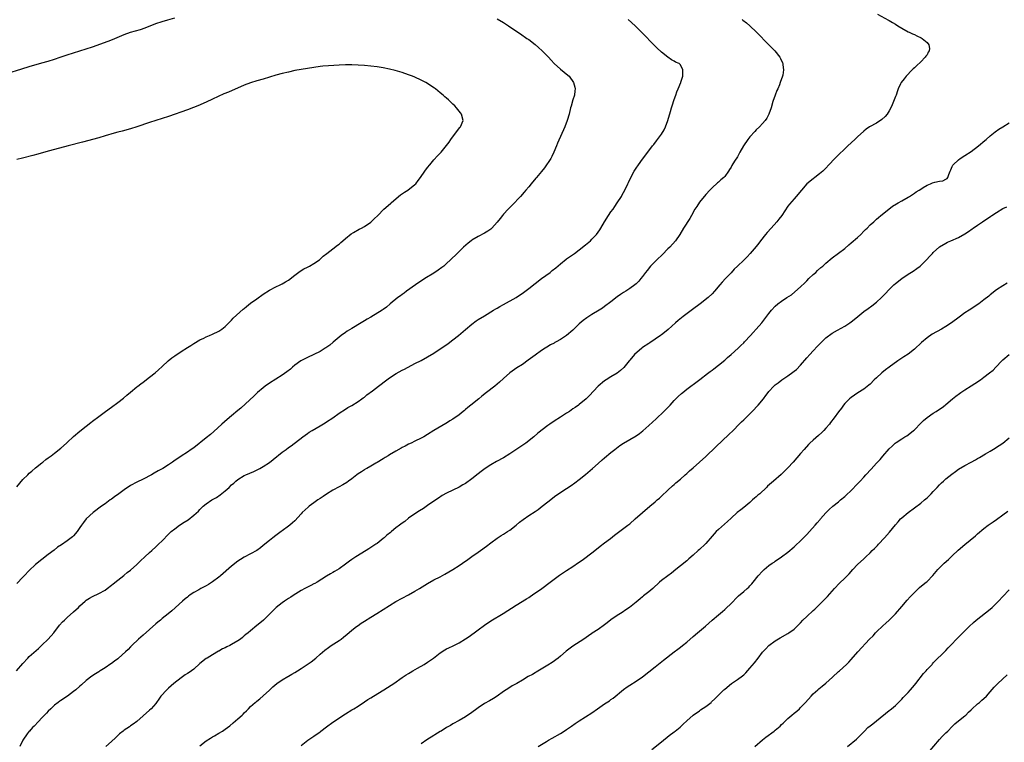
# Model space of a CAD drawing. Units: inches. Extents: x 2577000 to 2580000, y 1545000 to 1548000.
# Drawn here: x 2577332 to 2577643, y 1545428 to 1545657 of the extents above; entities that cross this region are included whole.
import ezdxf

# ---------------------------------------------------------------- set-up
doc = ezdxf.new("R2010")
doc.units = ezdxf.units.IN
doc.header["$MEASUREMENT"] = 0
doc.layers.add('LD25771545_10ft', color=141, linetype='Continuous')

msp = doc.modelspace()

# ---------------------------------------------------------------- linework, layer by layer
at = {"layer": 'LD25771545_10ft'}
for points, elevation in [([(2577327.86, 1545639.86), (2577332.59, 1545641.41), (2577335, 1545642.12), (2577339, 1545643.21), (2577341, 1545643.8), (2577343, 1545644.42), (2577344.74, 1545645), (2577347, 1545645.78), (2577349, 1545646.44), (2577353, 1545647.69), (2577355, 1545648.36), (2577359.9, 1545650.1), (2577361.35, 1545650.65), (2577365, 1545652.19), (2577367, 1545652.92), (2577368.63, 1545653.37), (2577370.15, 1545653.85), (2577371.63, 1545654.37), (2577375, 1545655.65), (2577377, 1545656.31), (2577378.85, 1545656.85), (2577381, 1545657.52)], 8240), ([(2577330.99, 1545451), (2577333, 1545453.33), (2577334.5, 1545455), (2577335, 1545455.52), (2577337.95, 1545458.05), (2577339, 1545459.06), (2577340.92, 1545461), (2577342.73, 1545463), (2577344.6, 1545465.4), (2577345.54, 1545466.46), (2577346.08, 1545467), (2577347, 1545467.84), (2577349, 1545469.6), (2577350.51, 1545471), (2577351, 1545471.51), (2577352.7, 1545473), (2577353, 1545473.28), (2577354.05, 1545473.95), (2577355, 1545474.5), (2577357, 1545475.41), (2577359, 1545476.51), (2577359.66, 1545477), (2577361, 1545478.02), (2577361.52, 1545478.48), (2577363, 1545479.67), (2577364.87, 1545481.13), (2577365, 1545481.21), (2577365.95, 1545482.05), (2577367, 1545482.82), (2577369, 1545484.61), (2577370.22, 1545485.78), (2577371.55, 1545487), (2577373, 1545488.37), (2577373.73, 1545489), (2577375, 1545490.19), (2577375.44, 1545490.56), (2577375.91, 1545491), (2577377, 1545492.11), (2577379, 1545494.19), (2577379.85, 1545495), (2577381, 1545495.89), (2577382.56, 1545497), (2577384.04, 1545497.96), (2577385.23, 1545498.77), (2577387, 1545500.16), (2577388.49, 1545501.51), (2577389, 1545502.04), (2577390.05, 1545503), (2577391, 1545503.81), (2577392.79, 1545505), (2577394.21, 1545505.79), (2577395.41, 1545506.59), (2577397, 1545507.91), (2577398.18, 1545509), (2577399, 1545509.8), (2577399.66, 1545510.34), (2577400.38, 1545511), (2577401, 1545511.52), (2577403, 1545512.75), (2577403.54, 1545513), (2577405.99, 1545514.01), (2577407.34, 1545514.66), (2577407.91, 1545515), (2577409, 1545515.57), (2577411, 1545516.91), (2577412.19, 1545517.81), (2577415, 1545520.08), (2577416.24, 1545521), (2577417, 1545521.6), (2577417.83, 1545522.17), (2577421.5, 1545525), (2577423, 1545526.07), (2577423.55, 1545526.45), (2577424.44, 1545527), (2577427, 1545528.45), (2577428.61, 1545529.39), (2577429, 1545529.67), (2577431.01, 1545531), (2577433, 1545532.43), (2577435, 1545533.68), (2577435.79, 1545534.21), (2577437, 1545534.91), (2577439, 1545536.14), (2577440.23, 1545537), (2577440.67, 1545537.33), (2577441, 1545537.56), (2577441.78, 1545538.22), (2577443.53, 1545539.53), (2577445.44, 1545541), (2577448.12, 1545543), (2577449, 1545543.63), (2577451.1, 1545545), (2577453, 1545546.03), (2577453.65, 1545546.35), (2577457, 1545548.14), (2577459, 1545549.16), (2577461, 1545550.23), (2577463, 1545551.46), (2577467.47, 1545554.53), (2577469, 1545555.63), (2577470.77, 1545557), (2577473, 1545558.95), (2577475, 1545560.61), (2577476.38, 1545561.62), (2577477, 1545562.04), (2577479, 1545563.29), (2577481.88, 1545565), (2577482.57, 1545565.43), (2577483, 1545565.65), (2577483.83, 1545566.17), (2577485, 1545566.78), (2577489, 1545569.05), (2577491.39, 1545570.61), (2577493, 1545571.85), (2577495, 1545573.49), (2577497, 1545575.06), (2577499.74, 1545577), (2577500.46, 1545577.54), (2577501.57, 1545578.43), (2577503, 1545579.69), (2577504.82, 1545581.18), (2577505, 1545581.32), (2577507.48, 1545583), (2577509, 1545584.1), (2577511, 1545585.71), (2577512.5, 1545587), (2577513, 1545587.46), (2577514.44, 1545589), (2577515, 1545589.75), (2577515.51, 1545590.49), (2577515.84, 1545591), (2577517, 1545593), (2577518.25, 1545595), (2577519, 1545596.1), (2577519.67, 1545597), (2577520.22, 1545597.78), (2577521.02, 1545599), (2577522.3, 1545601), (2577522.53, 1545601.47), (2577523.37, 1545603), (2577524.3, 1545605), (2577524.54, 1545605.46), (2577525.29, 1545607), (2577526.4, 1545609), (2577527, 1545609.96), (2577527.71, 1545611), (2577529, 1545612.78), (2577530.68, 1545615), (2577532.16, 1545617), (2577532.54, 1545617.46), (2577533.4, 1545618.6), (2577535, 1545620.74), (2577535.88, 1545622.12), (2577536.23, 1545623), (2577536.96, 1545625), (2577537.87, 1545627.87), (2577538.19, 1545629), (2577538.35, 1545629.65), (2577539, 1545631.65), (2577539.5, 1545633), (2577539.87, 1545634.13), (2577540.26, 1545635), (2577541.1, 1545637), (2577541.15, 1545637.15), (2577541.72, 1545639), (2577541.78, 1545639.78), (2577541.78, 1545641), (2577541, 1545642.64), (2577540.57, 1545643), (2577539.47, 1545643.47), (2577539, 1545643.74), (2577538.17, 1545644.17), (2577537, 1545645.03), (2577535, 1545646.67), (2577534.84, 1545646.84), (2577533.78, 1545647.78), (2577533, 1545648.51), (2577528.67, 1545653), (2577526.62, 1545655), (2577524.46, 1545657)], 8230), ([(2577483, 1545657.13), (2577485, 1545655.97), (2577486.59, 1545655), (2577489.58, 1545653), (2577490.4, 1545652.4), (2577492.44, 1545651), (2577493, 1545650.59), (2577495, 1545649.04), (2577496.08, 1545648.08), (2577497.25, 1545647), (2577499.24, 1545645), (2577500.09, 1545644.09), (2577501.08, 1545643.08), (2577503, 1545641.27), (2577505.35, 1545639.35), (2577505.74, 1545639), (2577507.16, 1545637), (2577507.59, 1545635.59), (2577507.71, 1545635), (2577507.61, 1545634.39), (2577507.5, 1545633), (2577507, 1545631.54), (2577506.4, 1545629.6), (2577506.23, 1545629), (2577505.79, 1545627), (2577505.21, 1545625), (2577504.4, 1545623), (2577502.13, 1545617.87), (2577501.83, 1545617), (2577500.97, 1545615), (2577500.33, 1545613.67), (2577499.97, 1545613), (2577497.98, 1545610.02), (2577497, 1545608.9), (2577495.45, 1545607), (2577495.25, 1545606.75), (2577493.78, 1545605), (2577493, 1545604.03), (2577492.08, 1545603), (2577491.6, 1545602.4), (2577490.36, 1545601), (2577487.78, 1545598.22), (2577486.52, 1545597), (2577485, 1545595.38), (2577484.66, 1545595), (2577483.93, 1545594.07), (2577483, 1545592.82), (2577481.36, 1545591), (2577481, 1545590.69), (2577480.01, 1545589.99), (2577479, 1545589.38), (2577477, 1545588.32), (2577475, 1545587.13), (2577474.82, 1545587), (2577473.79, 1545586.21), (2577472.4, 1545585), (2577470.32, 1545583), (2577468.3, 1545581), (2577467, 1545579.78), (2577466.13, 1545579), (2577465.52, 1545578.48), (2577464.36, 1545577.64), (2577463, 1545576.78), (2577460.11, 1545575), (2577457.17, 1545573), (2577454.38, 1545571), (2577453.59, 1545570.41), (2577453, 1545570), (2577452.43, 1545569.57), (2577451.64, 1545569), (2577449.16, 1545567), (2577447.98, 1545566.02), (2577447, 1545565.28), (2577446.59, 1545565), (2577443, 1545562.87), (2577441.84, 1545562.16), (2577441, 1545561.61), (2577440.03, 1545561), (2577437, 1545559.27), (2577435.61, 1545558.39), (2577435, 1545557.99), (2577433.65, 1545557), (2577433, 1545556.48), (2577431.13, 1545554.87), (2577430.03, 1545553.97), (2577428.86, 1545553.14), (2577428.65, 1545553), (2577427, 1545552.01), (2577425, 1545551), (2577423, 1545550.06), (2577420.88, 1545549), (2577419, 1545547.63), (2577418.24, 1545547), (2577417.59, 1545546.41), (2577416.48, 1545545.52), (2577415, 1545544.5), (2577413, 1545543.25), (2577411, 1545541.94), (2577409.66, 1545541), (2577409, 1545540.5), (2577407.23, 1545539), (2577406.1, 1545537.9), (2577401.92, 1545534.08), (2577401, 1545533.33), (2577399, 1545531.66), (2577397.57, 1545530.43), (2577395.96, 1545529), (2577393.38, 1545526.62), (2577392.31, 1545525.69), (2577391, 1545524.61), (2577387, 1545521.55), (2577386.24, 1545521), (2577385, 1545520.14), (2577383, 1545518.84), (2577380.7, 1545517.3), (2577380.29, 1545517), (2577379, 1545516.1), (2577377.22, 1545515), (2577377, 1545514.87), (2577375.77, 1545514.23), (2577374.5, 1545513.5), (2577373.66, 1545513), (2577371, 1545511.59), (2577369, 1545510.59), (2577367, 1545509.54), (2577365, 1545508.24), (2577363.27, 1545507), (2577361.97, 1545506.03), (2577361, 1545505.28), (2577360.6, 1545505), (2577359, 1545503.78), (2577357.88, 1545503), (2577355.24, 1545501), (2577352.98, 1545499), (2577352.12, 1545497.88), (2577351.54, 1545497), (2577351, 1545496.25), (2577350.15, 1545495), (2577349, 1545493.7), (2577348.65, 1545493.35), (2577348.23, 1545493), (2577347, 1545492.06), (2577345.15, 1545490.85), (2577343.95, 1545490.05), (2577342.82, 1545489.18), (2577341, 1545487.74), (2577339, 1545486.22), (2577337, 1545484.62), (2577335, 1545482.7), (2577333.38, 1545481), (2577333, 1545480.58), (2577331, 1545478.62)], 8240), ([(2577560.53, 1545657), (2577560.78, 1545656.78), (2577561.86, 1545655.86), (2577563, 1545654.93), (2577565.07, 1545653), (2577569, 1545648.98), (2577570.9, 1545647), (2577572.41, 1545645), (2577572.62, 1545644.62), (2577573.26, 1545643.26), (2577573.36, 1545643), (2577573.4, 1545642.6), (2577573.65, 1545641), (2577573.38, 1545639.38), (2577573.3, 1545639), (2577572.59, 1545637), (2577572.34, 1545636.34), (2577571.8, 1545635), (2577571.53, 1545634.47), (2577570.97, 1545633.03), (2577570.26, 1545631), (2577569.69, 1545629), (2577569, 1545627.02), (2577568.28, 1545625.72), (2577567.85, 1545625), (2577567, 1545624.03), (2577566.03, 1545623), (2577565, 1545622.06), (2577564.48, 1545621.52), (2577563, 1545619.85), (2577562.27, 1545619), (2577560.94, 1545617.06), (2577559.83, 1545615), (2577559, 1545613.55), (2577558.15, 1545612.15), (2577557.26, 1545610.74), (2577557, 1545610.25), (2577556.5, 1545609.5), (2577556.21, 1545609), (2577555, 1545607.31), (2577554.72, 1545607), (2577553.79, 1545606.21), (2577553, 1545605.48), (2577552.73, 1545605.27), (2577551, 1545603.71), (2577550.31, 1545603), (2577549, 1545601.58), (2577547, 1545599.17), (2577546.13, 1545597.87), (2577545.58, 1545597), (2577544.46, 1545595), (2577543.95, 1545594.05), (2577542, 1545591), (2577540.77, 1545589), (2577539.39, 1545587), (2577537.62, 1545585), (2577537, 1545584.4), (2577535.32, 1545582.68), (2577533.52, 1545581), (2577531.54, 1545579), (2577530.43, 1545577.57), (2577529.96, 1545577), (2577529, 1545575.66), (2577528.47, 1545575), (2577527.79, 1545574.21), (2577527, 1545573.4), (2577526.56, 1545573), (2577525, 1545571.85), (2577523.67, 1545571), (2577523, 1545570.6), (2577522.03, 1545569.97), (2577521, 1545569.24), (2577519, 1545567.68), (2577517, 1545566.16), (2577516.33, 1545565.67), (2577515.31, 1545565), (2577513, 1545563.65), (2577511.37, 1545562.63), (2577510.22, 1545561.78), (2577509, 1545560.7), (2577507, 1545558.72), (2577505, 1545556.99), (2577503, 1545555.75), (2577501.65, 1545555), (2577501.22, 1545554.78), (2577501, 1545554.65), (2577499.91, 1545554.1), (2577498.68, 1545553.32), (2577498.23, 1545553), (2577497, 1545552.24), (2577495, 1545550.85), (2577492.77, 1545549.23), (2577491, 1545547.9), (2577489.25, 1545546.75), (2577487, 1545545.17), (2577485, 1545543.45), (2577483.73, 1545542.27), (2577482.23, 1545541), (2577479.66, 1545539), (2577478.15, 1545537.85), (2577477.17, 1545537), (2577474.73, 1545535), (2577473.76, 1545534.24), (2577473, 1545533.58), (2577472.67, 1545533.33), (2577472.29, 1545533), (2577471, 1545531.98), (2577469, 1545530.56), (2577467.99, 1545530.01), (2577467, 1545529.32), (2577466.79, 1545529.21), (2577462.96, 1545527), (2577461, 1545525.74), (2577459.78, 1545525), (2577459, 1545524.58), (2577457, 1545523.59), (2577455.85, 1545523), (2577455, 1545522.63), (2577453.93, 1545522.07), (2577453, 1545521.61), (2577452.62, 1545521.38), (2577451, 1545520.48), (2577449, 1545519.3), (2577448.51, 1545519), (2577447.61, 1545518.39), (2577447, 1545518.04), (2577445, 1545516.82), (2577444.6, 1545516.6), (2577443, 1545515.66), (2577441.73, 1545515), (2577441.28, 1545514.72), (2577441, 1545514.57), (2577440.07, 1545513.93), (2577439, 1545513.26), (2577438.63, 1545513), (2577437, 1545511.67), (2577436, 1545511), (2577435.45, 1545510.55), (2577434.21, 1545509.79), (2577433, 1545509.2), (2577431, 1545508.07), (2577429, 1545506.82), (2577427.93, 1545506.07), (2577427, 1545505.47), (2577426.31, 1545505), (2577425, 1545504.08), (2577423.53, 1545503), (2577423.23, 1545502.77), (2577421.36, 1545501), (2577421, 1545500.59), (2577419, 1545498.42), (2577418.27, 1545497.73), (2577417.41, 1545497), (2577417, 1545496.68), (2577415, 1545495.24), (2577414.71, 1545495), (2577413, 1545493.82), (2577412.03, 1545493), (2577411, 1545492.21), (2577409, 1545490.57), (2577408.1, 1545489.9), (2577406.93, 1545489.07), (2577405, 1545487.94), (2577403, 1545486.9), (2577401.84, 1545486.16), (2577401, 1545485.61), (2577399, 1545484.05), (2577395.51, 1545481), (2577395, 1545480.59), (2577393, 1545479.1), (2577391.69, 1545478.31), (2577391, 1545477.86), (2577389.29, 1545477), (2577388.62, 1545476.62), (2577387, 1545475.77), (2577385.87, 1545475), (2577385.38, 1545474.62), (2577385, 1545474.31), (2577384.31, 1545473.69), (2577383.44, 1545473), (2577380.07, 1545469.93), (2577378.94, 1545469), (2577377, 1545467.47), (2577376.46, 1545467), (2577375.64, 1545466.36), (2577375, 1545465.84), (2577371, 1545462.28), (2577369.5, 1545461), (2577367.39, 1545459), (2577367, 1545458.6), (2577366.23, 1545457.77), (2577365.44, 1545457), (2577363.24, 1545455), (2577363, 1545454.8), (2577361.97, 1545454.03), (2577361, 1545453.25), (2577360.84, 1545453.16), (2577359, 1545451.91), (2577357.46, 1545451), (2577357.18, 1545450.82), (2577357, 1545450.68), (2577355.93, 1545450.07), (2577354.76, 1545449.24), (2577353, 1545447.89), (2577351.48, 1545446.52), (2577351, 1545446.16), (2577349.67, 1545445), (2577349, 1545444.44), (2577347.04, 1545442.96), (2577345, 1545441.63), (2577344.63, 1545441.37), (2577344.1, 1545441), (2577343, 1545440.16), (2577341.77, 1545439), (2577341, 1545438.23), (2577340.42, 1545437.58), (2577339.84, 1545437), (2577339, 1545436.08), (2577337.93, 1545435), (2577336.5, 1545433.5), (2577336, 1545433), (2577335.07, 1545431.94), (2577335, 1545431.85), (2577334.28, 1545431), (2577332.97, 1545429.03), (2577331.98, 1545427)], 8220), ([(2577603.34, 1545658.66), (2577606.78, 1545656.78), (2577607, 1545656.64), (2577608.05, 1545656.05), (2577609, 1545655.45), (2577609.77, 1545655), (2577611, 1545654.19), (2577613.09, 1545653.09), (2577613.31, 1545653), (2577614.43, 1545652.43), (2577615, 1545652.23), (2577615.82, 1545651.82), (2577617.19, 1545651.19), (2577617.51, 1545651), (2577619, 1545649.68), (2577619.58, 1545649), (2577619.74, 1545647.74), (2577619.69, 1545647), (2577619.41, 1545646.59), (2577619, 1545645.81), (2577618.63, 1545645.37), (2577618.41, 1545645), (2577617, 1545643.61), (2577615.65, 1545642.35), (2577615, 1545641.66), (2577614.66, 1545641.34), (2577614.34, 1545641), (2577612.38, 1545639), (2577611.78, 1545638.22), (2577610.78, 1545637), (2577610.66, 1545636.66), (2577609.92, 1545635), (2577609.62, 1545634.38), (2577609.22, 1545633), (2577609, 1545632.57), (2577608.44, 1545631), (2577607.98, 1545630.02), (2577607.57, 1545629), (2577607, 1545628.03), (2577606.35, 1545627), (2577605.74, 1545626.26), (2577604.67, 1545625.33), (2577603, 1545624.22), (2577600.85, 1545623), (2577599.73, 1545622.27), (2577599, 1545621.69), (2577597, 1545619.86), (2577596.12, 1545619), (2577594, 1545617), (2577593, 1545616.08), (2577591, 1545614.19), (2577589.81, 1545613), (2577587.95, 1545611), (2577587, 1545609.95), (2577586.03, 1545609), (2577585, 1545608.11), (2577583.56, 1545607), (2577583, 1545606.59), (2577581, 1545604.95), (2577579.28, 1545603), (2577577.64, 1545601), (2577577, 1545600.29), (2577575.46, 1545598.54), (2577575, 1545597.89), (2577573.09, 1545595), (2577572.15, 1545593.85), (2577571.51, 1545593), (2577569.69, 1545591), (2577568.39, 1545589.61), (2577567.9, 1545589), (2577566.34, 1545587), (2577565.78, 1545586.22), (2577565, 1545585.21), (2577563.06, 1545582.94), (2577562.09, 1545581.91), (2577561, 1545580.82), (2577559.07, 1545579), (2577558.03, 1545577.97), (2577557, 1545576.87), (2577555.28, 1545575), (2577554.16, 1545573.84), (2577553.51, 1545573), (2577551.82, 1545571), (2577551, 1545570.16), (2577549.78, 1545569), (2577547.21, 1545567), (2577544.77, 1545565.23), (2577541.82, 1545563), (2577540.27, 1545561.73), (2577539.42, 1545561), (2577537.08, 1545558.92), (2577535.99, 1545558.01), (2577535, 1545557.25), (2577534.67, 1545557), (2577533, 1545555.82), (2577531.3, 1545554.7), (2577531, 1545554.53), (2577529, 1545553.2), (2577528.74, 1545553), (2577526.5, 1545551), (2577525, 1545549.25), (2577524.75, 1545549), (2577523.06, 1545546.94), (2577522.04, 1545545.96), (2577520.93, 1545545.07), (2577519, 1545543.92), (2577517.51, 1545543), (2577517, 1545542.67), (2577514.98, 1545541), (2577512.07, 1545537.93), (2577511.12, 1545537), (2577509, 1545535.23), (2577508.71, 1545535), (2577507.7, 1545534.3), (2577507, 1545533.78), (2577505.89, 1545533), (2577505, 1545532.44), (2577503, 1545531.23), (2577501, 1545529.98), (2577499.65, 1545529), (2577499, 1545528.56), (2577495.86, 1545526.14), (2577494.58, 1545525), (2577492.11, 1545523), (2577491.47, 1545522.53), (2577488.65, 1545520.65), (2577487, 1545519.59), (2577485, 1545518.34), (2577482.84, 1545517.16), (2577481, 1545516.14), (2577479.23, 1545515), (2577477.95, 1545514.05), (2577477, 1545513.24), (2577475, 1545511.66), (2577473, 1545510.27), (2577472.18, 1545509.82), (2577471, 1545509.09), (2577469, 1545508.14), (2577467, 1545507.15), (2577465.63, 1545506.37), (2577464.41, 1545505.59), (2577463, 1545504.65), (2577461, 1545503.25), (2577459.66, 1545502.34), (2577458.45, 1545501.55), (2577457.56, 1545501), (2577455, 1545499.21), (2577453.76, 1545498.24), (2577453, 1545497.7), (2577452.14, 1545497), (2577451, 1545496.16), (2577449.58, 1545495), (2577449.25, 1545494.75), (2577448.14, 1545493.86), (2577447.22, 1545493), (2577447, 1545492.82), (2577445, 1545491.28), (2577444.61, 1545491), (2577442.41, 1545489.59), (2577441.52, 1545489), (2577438.28, 1545487), (2577437, 1545486.13), (2577436.3, 1545485.7), (2577435, 1545484.68), (2577433, 1545483.25), (2577431.57, 1545482.43), (2577431, 1545482.07), (2577430.31, 1545481.69), (2577429, 1545480.9), (2577426.05, 1545479), (2577425.38, 1545478.62), (2577425, 1545478.44), (2577424.08, 1545477.92), (2577423, 1545477.42), (2577422.21, 1545477), (2577421, 1545476.33), (2577419.35, 1545475.35), (2577418.78, 1545475), (2577417.73, 1545474.27), (2577417, 1545473.82), (2577415.78, 1545473), (2577415, 1545472.45), (2577413.1, 1545471), (2577412.01, 1545469.99), (2577411, 1545468.9), (2577409.06, 1545467), (2577407.93, 1545466.07), (2577407, 1545465.29), (2577405, 1545463.66), (2577404.22, 1545463), (2577403.54, 1545462.46), (2577403, 1545461.99), (2577402.44, 1545461.56), (2577401.77, 1545461), (2577401, 1545460.48), (2577399, 1545459.3), (2577398.44, 1545459), (2577397.46, 1545458.54), (2577397, 1545458.29), (2577396.12, 1545457.88), (2577395, 1545457.21), (2577394.86, 1545457.14), (2577393, 1545456.06), (2577391.26, 1545455), (2577391, 1545454.82), (2577389, 1545453.24), (2577387, 1545451.55), (2577386.3, 1545451), (2577385.56, 1545450.44), (2577385, 1545450.15), (2577384.33, 1545449.67), (2577383, 1545448.8), (2577380.71, 1545447), (2577379, 1545445.44), (2577378.46, 1545445), (2577376.62, 1545443), (2577375.94, 1545442.06), (2577375.23, 1545441), (2577375, 1545440.69), (2577373.55, 1545439), (2577373, 1545438.49), (2577371, 1545436.78), (2577369, 1545435), (2577367.89, 1545434.11), (2577367, 1545433.53), (2577366.71, 1545433.29), (2577365, 1545432.2), (2577364.69, 1545431.94), (2577363.58, 1545431), (2577363, 1545430.54), (2577362.23, 1545429.77), (2577361, 1545428.66), (2577359.21, 1545427)], 8210), ([(2577331, 1545509.14), (2577333, 1545511.46), (2577334.52, 1545513), (2577335, 1545513.46), (2577335.85, 1545514.15), (2577337, 1545515.16), (2577339, 1545516.8), (2577339.27, 1545517), (2577340.22, 1545517.78), (2577341, 1545518.33), (2577341.88, 1545519), (2577343, 1545519.78), (2577345, 1545521.39), (2577346.8, 1545523), (2577347, 1545523.21), (2577349, 1545525.06), (2577351, 1545526.75), (2577353, 1545528.37), (2577354.5, 1545529.5), (2577355, 1545529.91), (2577357, 1545531.42), (2577359.1, 1545533), (2577361, 1545534.36), (2577363, 1545535.87), (2577364.75, 1545537.25), (2577365.85, 1545538.15), (2577367, 1545539.15), (2577369, 1545540.77), (2577369.3, 1545541), (2577370.29, 1545541.71), (2577371, 1545542.29), (2577373, 1545543.83), (2577374.81, 1545545.19), (2577375.87, 1545546.13), (2577377, 1545547.17), (2577378.97, 1545549.03), (2577380.07, 1545549.93), (2577381, 1545550.62), (2577383, 1545551.96), (2577385, 1545553.25), (2577386.09, 1545553.91), (2577387, 1545554.53), (2577389, 1545555.69), (2577390.22, 1545556.22), (2577391, 1545556.59), (2577392.05, 1545557), (2577393, 1545557.4), (2577395, 1545558.43), (2577395.87, 1545559), (2577397, 1545559.91), (2577398.13, 1545561), (2577398.55, 1545561.45), (2577399, 1545561.88), (2577399.52, 1545562.48), (2577402.66, 1545565.34), (2577403, 1545565.59), (2577403.76, 1545566.24), (2577405, 1545567.21), (2577407, 1545568.67), (2577409, 1545570.05), (2577411, 1545571.32), (2577413, 1545572.38), (2577414.31, 1545573), (2577415, 1545573.35), (2577416.05, 1545573.95), (2577417, 1545574.56), (2577419, 1545576.12), (2577420.64, 1545577.36), (2577421.87, 1545578.13), (2577423, 1545578.67), (2577423.21, 1545578.79), (2577423.67, 1545579), (2577425, 1545579.76), (2577426.83, 1545581), (2577427, 1545581.15), (2577427.93, 1545582.07), (2577429.09, 1545583), (2577431, 1545584.44), (2577432.45, 1545585.55), (2577433, 1545585.95), (2577433.56, 1545586.45), (2577434.23, 1545587), (2577435, 1545587.68), (2577436.83, 1545589.17), (2577437.55, 1545589.55), (2577439.37, 1545590.63), (2577440.09, 1545591), (2577441, 1545591.51), (2577443, 1545592.87), (2577443.17, 1545593), (2577444.06, 1545593.94), (2577445.22, 1545595), (2577447.18, 1545597), (2577449.22, 1545598.78), (2577449.43, 1545599), (2577451.79, 1545601), (2577452.46, 1545601.54), (2577453.65, 1545602.35), (2577454.7, 1545603), (2577457, 1545604.77), (2577457.26, 1545605), (2577458, 1545606), (2577458.78, 1545607), (2577460.09, 1545609), (2577461, 1545610.18), (2577461.67, 1545611), (2577463, 1545612.54), (2577464.18, 1545613.82), (2577465.3, 1545615), (2577467, 1545617.07), (2577467.8, 1545618.2), (2577468.32, 1545619), (2577469.82, 1545621), (2577471.22, 1545622.78), (2577471.42, 1545623), (2577472.25, 1545625), (2577471.74, 1545627), (2577471.45, 1545627.45), (2577471, 1545627.99), (2577470.19, 1545629), (2577469.63, 1545629.63), (2577469, 1545630.18), (2577468.15, 1545631), (2577467.59, 1545631.59), (2577467, 1545632.07), (2577466.51, 1545632.51), (2577465.91, 1545633), (2577465, 1545633.78), (2577463.53, 1545635), (2577463.23, 1545635.23), (2577462.03, 1545636.03), (2577461, 1545636.67), (2577460.41, 1545637), (2577459, 1545637.73), (2577457, 1545638.69), (2577456.26, 1545639), (2577455, 1545639.5), (2577453, 1545640.15), (2577450.78, 1545640.78), (2577449, 1545641.21), (2577447, 1545641.63), (2577445, 1545641.95), (2577443, 1545642.2), (2577441, 1545642.4), (2577439, 1545642.55), (2577437, 1545642.64), (2577435, 1545642.64), (2577433, 1545642.55), (2577429.67, 1545642.33), (2577427.84, 1545642.16), (2577427, 1545642.06), (2577425, 1545641.78), (2577421, 1545641.15), (2577419, 1545640.78), (2577417, 1545640.35), (2577415, 1545639.87), (2577413, 1545639.32), (2577409, 1545638.1), (2577407, 1545637.56), (2577405, 1545636.98), (2577403, 1545636.21), (2577397.97, 1545634.03), (2577396.59, 1545633.41), (2577393, 1545631.73), (2577391, 1545630.82), (2577388.33, 1545629.67), (2577386.9, 1545629.1), (2577385, 1545628.4), (2577379, 1545626.3), (2577377, 1545625.64), (2577375, 1545625.06), (2577373, 1545624.43), (2577369.01, 1545622.99), (2577367, 1545622.37), (2577364.35, 1545621.65), (2577363, 1545621.31), (2577361.88, 1545621), (2577359, 1545620.16), (2577357, 1545619.59), (2577351.81, 1545618.19), (2577347.26, 1545617), (2577343, 1545615.85), (2577341, 1545615.3), (2577337.66, 1545614.34), (2577336.08, 1545613.92), (2577332.89, 1545613.11), (2577331, 1545612.66)], 8250), ([(2577389, 1545427.28), (2577391, 1545428.85), (2577392.34, 1545429.66), (2577393, 1545430.09), (2577393.59, 1545430.41), (2577395, 1545431.22), (2577396.1, 1545431.94), (2577397, 1545432.52), (2577397.68, 1545433), (2577398.43, 1545433.57), (2577399.47, 1545434.53), (2577401, 1545435.8), (2577402.29, 1545437), (2577402.69, 1545437.31), (2577403, 1545437.64), (2577403.71, 1545438.29), (2577404.32, 1545439), (2577405, 1545439.66), (2577406.5, 1545441), (2577406.79, 1545441.21), (2577407, 1545441.4), (2577407.9, 1545442.1), (2577409, 1545443.04), (2577411, 1545444.87), (2577412.06, 1545445.94), (2577413.35, 1545447), (2577415, 1545448.13), (2577416.79, 1545449.21), (2577417, 1545449.3), (2577418.04, 1545449.96), (2577419, 1545450.45), (2577419.89, 1545451), (2577421, 1545451.72), (2577422.9, 1545453), (2577424.13, 1545453.87), (2577425.62, 1545455), (2577427, 1545456.19), (2577428.49, 1545457.51), (2577429.61, 1545458.39), (2577430.52, 1545459), (2577433, 1545460.56), (2577433.61, 1545461), (2577434.4, 1545461.6), (2577435, 1545462.1), (2577435.5, 1545462.5), (2577437, 1545463.81), (2577438.54, 1545465), (2577439, 1545465.33), (2577440, 1545466), (2577441, 1545466.69), (2577443, 1545467.99), (2577444.9, 1545469.1), (2577447, 1545470.37), (2577451, 1545472.89), (2577453, 1545473.99), (2577455, 1545474.99), (2577457, 1545476.12), (2577458.4, 1545477), (2577461, 1545478.6), (2577463, 1545479.71), (2577465, 1545480.73), (2577466.48, 1545481.52), (2577469, 1545482.99), (2577471, 1545484.25), (2577472.09, 1545485), (2577473.77, 1545486.23), (2577475, 1545487.1), (2577477, 1545488.5), (2577477.75, 1545489), (2577479.62, 1545490.38), (2577481, 1545491.44), (2577483, 1545492.9), (2577484.27, 1545493.73), (2577485, 1545494.16), (2577486.33, 1545495), (2577487, 1545495.45), (2577489, 1545497), (2577490.06, 1545497.94), (2577491.19, 1545498.81), (2577493, 1545500.09), (2577495, 1545501.38), (2577495.96, 1545502.04), (2577497.29, 1545503), (2577499, 1545504.44), (2577501.57, 1545506.43), (2577505, 1545508.64), (2577506.41, 1545509.59), (2577507.57, 1545510.43), (2577509, 1545511.48), (2577510.93, 1545513.07), (2577513.17, 1545515), (2577515, 1545516.55), (2577516.28, 1545517.72), (2577517, 1545518.33), (2577519, 1545519.97), (2577520.28, 1545521), (2577521.81, 1545522.19), (2577522.93, 1545523), (2577525, 1545524.14), (2577527, 1545525.3), (2577528.01, 1545525.99), (2577529.13, 1545526.87), (2577531, 1545528.54), (2577533.32, 1545530.68), (2577535.76, 1545533), (2577537, 1545534.3), (2577537.71, 1545535), (2577539, 1545536.43), (2577540.29, 1545537.71), (2577541.34, 1545538.66), (2577541.74, 1545539), (2577543, 1545540.01), (2577544.68, 1545541.32), (2577545, 1545541.54), (2577545.82, 1545542.18), (2577547.13, 1545543.13), (2577549.56, 1545545), (2577550.36, 1545545.64), (2577551, 1545546.08), (2577551.51, 1545546.49), (2577553, 1545547.6), (2577555, 1545549.25), (2577555.92, 1545550.08), (2577557.04, 1545551), (2577559.28, 1545553), (2577560.12, 1545553.88), (2577561, 1545554.73), (2577561.26, 1545555), (2577563.12, 1545557), (2577563.99, 1545558.01), (2577564.97, 1545559), (2577566.74, 1545561), (2577567.73, 1545562.27), (2577569, 1545564), (2577569.77, 1545565), (2577571, 1545566.3), (2577571.83, 1545567), (2577573, 1545567.85), (2577574.69, 1545569), (2577576.09, 1545569.91), (2577577.18, 1545570.82), (2577579, 1545572.44), (2577580.3, 1545573.7), (2577581, 1545574.34), (2577581.65, 1545575), (2577583, 1545576.27), (2577583.81, 1545577), (2577584.4, 1545577.6), (2577585.45, 1545578.55), (2577586.01, 1545579), (2577587, 1545579.93), (2577589, 1545581.59), (2577591, 1545583.03), (2577593, 1545584.58), (2577594.28, 1545585.72), (2577595, 1545586.31), (2577597, 1545588.03), (2577598.04, 1545589), (2577599, 1545589.97), (2577599.5, 1545590.5), (2577600.04, 1545591), (2577601, 1545591.99), (2577602.13, 1545593), (2577602.56, 1545593.44), (2577603, 1545593.79), (2577603.62, 1545594.38), (2577604.43, 1545595), (2577606.88, 1545597), (2577608.07, 1545597.93), (2577609.31, 1545598.69), (2577609.9, 1545599), (2577611, 1545599.63), (2577613, 1545600.73), (2577613.45, 1545601), (2577615, 1545602), (2577615.59, 1545602.41), (2577616.5, 1545603), (2577617, 1545603.35), (2577617.82, 1545603.82), (2577619, 1545604.55), (2577620.13, 1545605), (2577620.73, 1545605.27), (2577621.52, 1545605.52), (2577623, 1545605.85), (2577624.03, 1545605.97), (2577625, 1545606.47), (2577625.33, 1545606.67), (2577625.61, 1545607), (2577625.89, 1545607.89), (2577626.36, 1545609), (2577626.54, 1545609.46), (2577627, 1545610.46), (2577627.14, 1545610.86), (2577627.24, 1545611), (2577629, 1545612.63), (2577629.48, 1545613), (2577631, 1545613.95), (2577633, 1545615.25), (2577635.34, 1545617), (2577637.3, 1545618.7), (2577637.7, 1545619), (2577639, 1545620.18), (2577640.57, 1545621.43), (2577641.75, 1545622.25), (2577643.03, 1545623), (2577645, 1545624.31)], 8200), ([(2577421, 1545427.41), (2577423.14, 1545429), (2577425, 1545430.34), (2577427, 1545431.72), (2577427.28, 1545431.94), (2577429, 1545433.28), (2577431, 1545434.77), (2577435, 1545437.41), (2577437, 1545438.64), (2577437.64, 1545439), (2577439, 1545439.82), (2577441, 1545441.12), (2577442.12, 1545441.88), (2577443, 1545442.41), (2577443.88, 1545443), (2577447.16, 1545445), (2577449.53, 1545446.47), (2577450.33, 1545447), (2577453, 1545448.87), (2577454.27, 1545449.73), (2577455, 1545450.16), (2577455.51, 1545450.49), (2577456.38, 1545451), (2577457.8, 1545451.8), (2577459.87, 1545453), (2577461, 1545453.7), (2577462.84, 1545455), (2577465, 1545456.69), (2577466.42, 1545457.58), (2577467, 1545457.89), (2577467.74, 1545458.26), (2577469.11, 1545458.89), (2577471, 1545459.84), (2577473, 1545461.04), (2577474.17, 1545461.83), (2577475, 1545462.43), (2577475.73, 1545463), (2577477, 1545463.95), (2577479, 1545465.43), (2577481, 1545466.75), (2577484.88, 1545469.12), (2577489, 1545471.76), (2577492.27, 1545473.73), (2577493, 1545474.18), (2577493.5, 1545474.5), (2577494.24, 1545475), (2577497.1, 1545477), (2577499.75, 1545479), (2577501, 1545479.98), (2577502.74, 1545481.26), (2577503.95, 1545482.05), (2577505, 1545482.69), (2577507, 1545483.95), (2577508.78, 1545485.22), (2577509, 1545485.35), (2577510.28, 1545486.28), (2577513, 1545488.31), (2577515, 1545489.88), (2577515.64, 1545490.36), (2577517, 1545491.44), (2577518.85, 1545492.85), (2577520.17, 1545493.83), (2577521, 1545494.48), (2577524.35, 1545497), (2577525, 1545497.51), (2577526.71, 1545499), (2577528.96, 1545501.04), (2577531.34, 1545503), (2577533, 1545504.41), (2577533.64, 1545505), (2577534.37, 1545505.63), (2577535, 1545506.24), (2577537, 1545508.09), (2577538.53, 1545509.47), (2577539, 1545509.88), (2577539.58, 1545510.42), (2577541, 1545511.63), (2577542.5, 1545513), (2577543, 1545513.43), (2577543.82, 1545514.18), (2577545, 1545515.21), (2577549, 1545518.8), (2577552.17, 1545521.83), (2577556.33, 1545525.67), (2577557.69, 1545527), (2577559.58, 1545529), (2577560.29, 1545529.71), (2577561, 1545530.4), (2577563.74, 1545533), (2577565.63, 1545535), (2577567.23, 1545537), (2577567.99, 1545538.01), (2577568.7, 1545539), (2577569, 1545539.35), (2577570.5, 1545541), (2577571, 1545541.4), (2577571.93, 1545542.07), (2577573.11, 1545543), (2577575, 1545544.27), (2577576.58, 1545545.42), (2577577, 1545545.79), (2577577.68, 1545546.32), (2577579, 1545547.64), (2577581, 1545549.92), (2577581.9, 1545551), (2577583, 1545552.21), (2577584.37, 1545553.63), (2577585, 1545554.33), (2577585.35, 1545554.65), (2577587, 1545556.29), (2577589, 1545557.81), (2577590.71, 1545558.71), (2577593, 1545559.96), (2577594.55, 1545561), (2577595, 1545561.31), (2577595.92, 1545562.08), (2577597.09, 1545563), (2577599, 1545564.57), (2577600.42, 1545565.58), (2577601.57, 1545566.43), (2577603, 1545567.59), (2577604.56, 1545569), (2577605.78, 1545570.22), (2577607, 1545571.52), (2577608.47, 1545573), (2577609, 1545573.47), (2577611, 1545575.07), (2577613, 1545576.4), (2577614.62, 1545577.38), (2577615.83, 1545578.17), (2577616.87, 1545579), (2577617, 1545579.12), (2577618.84, 1545581), (2577619.9, 1545582.1), (2577620.73, 1545583), (2577621, 1545583.26), (2577623, 1545585.03), (2577625, 1545586.26), (2577625.51, 1545586.49), (2577626.55, 1545587), (2577629, 1545588.04), (2577631, 1545589.22), (2577632.09, 1545589.91), (2577633.26, 1545590.74), (2577633.6, 1545591), (2577635, 1545591.93), (2577636.52, 1545593), (2577639.23, 1545594.77), (2577639.55, 1545595), (2577641, 1545595.93), (2577643, 1545597.17), (2577644.27, 1545597.73)], 8190), ([(2577644.4, 1545573.6), (2577643, 1545572.75), (2577641, 1545571.44), (2577639, 1545569.88), (2577638.54, 1545569.46), (2577637, 1545568.26), (2577635.35, 1545567), (2577632.38, 1545565), (2577631, 1545564.14), (2577629.17, 1545562.83), (2577626.77, 1545561), (2577625, 1545559.83), (2577623.54, 1545559), (2577620.59, 1545557.41), (2577619, 1545556.33), (2577617.21, 1545554.79), (2577615, 1545552.7), (2577613, 1545551.17), (2577611.72, 1545550.28), (2577611, 1545549.82), (2577609.81, 1545549), (2577607, 1545546.99), (2577605.87, 1545546.13), (2577604.75, 1545545.25), (2577603, 1545543.66), (2577602.3, 1545543), (2577601, 1545541.68), (2577600.64, 1545541.36), (2577599, 1545540.06), (2577597.09, 1545538.91), (2577595, 1545537.46), (2577594.48, 1545537), (2577593, 1545535.47), (2577592.61, 1545535), (2577591.94, 1545534.06), (2577591, 1545532.91), (2577589.64, 1545531), (2577588.52, 1545529.48), (2577588.13, 1545529), (2577587, 1545527.67), (2577586.39, 1545527), (2577585.7, 1545526.3), (2577584.65, 1545525.35), (2577583, 1545523.97), (2577581.96, 1545523), (2577581.48, 1545522.52), (2577580.12, 1545521), (2577579, 1545519.68), (2577576.65, 1545517), (2577575, 1545515.16), (2577573.92, 1545514.08), (2577572.89, 1545513.11), (2577570.4, 1545511), (2577568.59, 1545509.41), (2577568.19, 1545509), (2577566.09, 1545507), (2577565.49, 1545506.51), (2577565, 1545506.04), (2577564.42, 1545505.58), (2577563.84, 1545505), (2577563, 1545504.24), (2577561, 1545502.6), (2577560.08, 1545501.92), (2577558.94, 1545501), (2577557, 1545499.25), (2577555.84, 1545498.16), (2577553, 1545495.66), (2577552.32, 1545495), (2577551.69, 1545494.31), (2577551, 1545493.55), (2577549, 1545491.22), (2577548.79, 1545491), (2577547, 1545489.36), (2577546.58, 1545489), (2577545, 1545487.54), (2577543.62, 1545486.38), (2577543, 1545485.81), (2577541, 1545484.19), (2577539.58, 1545483), (2577538.13, 1545481.87), (2577537, 1545481.05), (2577535, 1545479.51), (2577534.42, 1545479), (2577532.23, 1545477), (2577531, 1545475.95), (2577529.35, 1545474.65), (2577529, 1545474.34), (2577528.24, 1545473.76), (2577527, 1545472.73), (2577524.84, 1545471), (2577523.77, 1545470.23), (2577522.57, 1545469.43), (2577521, 1545468.44), (2577519, 1545467.07), (2577517.83, 1545466.17), (2577517, 1545465.48), (2577515, 1545464.08), (2577513.12, 1545462.88), (2577513, 1545462.79), (2577511.91, 1545462.09), (2577510.39, 1545461), (2577507, 1545458.79), (2577504.85, 1545457.14), (2577503, 1545455.56), (2577502.3, 1545455), (2577500.37, 1545453.63), (2577499, 1545452.76), (2577495.4, 1545450.6), (2577495, 1545450.39), (2577494.14, 1545449.86), (2577492.87, 1545449.13), (2577491, 1545447.97), (2577489.26, 1545447), (2577489, 1545446.84), (2577487.8, 1545446.2), (2577487, 1545445.72), (2577485.86, 1545445), (2577485, 1545444.41), (2577483, 1545442.94), (2577481.82, 1545442.18), (2577480.55, 1545441.45), (2577479, 1545440.59), (2577477, 1545439.28), (2577476.61, 1545439), (2577475, 1545437.75), (2577473, 1545436.39), (2577471, 1545435.26), (2577469, 1545434.17), (2577468.27, 1545433.73), (2577467, 1545433), (2577465.28, 1545431.94), (2577465, 1545431.77), (2577463.32, 1545430.68), (2577463, 1545430.51), (2577460.8, 1545429.2), (2577459, 1545427.93)], 8180), ([(2577496.03, 1545427), (2577498.63, 1545428.63), (2577499.25, 1545429), (2577500.37, 1545429.63), (2577503, 1545431.19), (2577504.17, 1545431.94), (2577505, 1545432.47), (2577506.52, 1545433.48), (2577507.69, 1545434.31), (2577509, 1545435.2), (2577511, 1545436.42), (2577513, 1545437.7), (2577514.79, 1545439), (2577517, 1545440.51), (2577518.5, 1545441.5), (2577519, 1545441.86), (2577519.69, 1545442.31), (2577523, 1545445.09), (2577524.14, 1545445.86), (2577525, 1545446.47), (2577527, 1545447.71), (2577529, 1545449.07), (2577533, 1545452.25), (2577535.67, 1545454.33), (2577539, 1545456.99), (2577540.14, 1545457.86), (2577541, 1545458.49), (2577541.67, 1545459), (2577543, 1545460.07), (2577545, 1545461.8), (2577546.42, 1545463), (2577548.92, 1545465.08), (2577549.99, 1545466.01), (2577551.03, 1545467), (2577553, 1545468.72), (2577554.27, 1545469.73), (2577555, 1545470.38), (2577555.35, 1545470.65), (2577557, 1545472.27), (2577559, 1545474.33), (2577559.35, 1545474.65), (2577561, 1545476.07), (2577562.13, 1545477), (2577562.59, 1545477.41), (2577563, 1545477.84), (2577563.55, 1545478.45), (2577564.02, 1545479), (2577565.6, 1545481), (2577567, 1545482.54), (2577567.49, 1545483), (2577569, 1545484.24), (2577570.04, 1545485), (2577570.61, 1545485.39), (2577571, 1545485.68), (2577573, 1545487.06), (2577575, 1545488.5), (2577575.6, 1545489), (2577576.34, 1545489.65), (2577577, 1545490.18), (2577577.41, 1545490.59), (2577579, 1545492.07), (2577579.92, 1545493), (2577580.43, 1545493.57), (2577581, 1545494.14), (2577581.8, 1545495), (2577583.59, 1545497), (2577584.22, 1545497.78), (2577585.15, 1545498.85), (2577585.3, 1545499), (2577587, 1545500.91), (2577588.05, 1545501.95), (2577589.23, 1545503), (2577591, 1545504.45), (2577591.64, 1545505), (2577593, 1545506.09), (2577593.46, 1545506.54), (2577595, 1545507.96), (2577597, 1545510.06), (2577597.83, 1545511), (2577599, 1545512.24), (2577599.69, 1545513), (2577601.3, 1545514.7), (2577603, 1545516.61), (2577604.14, 1545517.86), (2577605, 1545518.88), (2577607, 1545521.16), (2577607.95, 1545522.05), (2577608.91, 1545523), (2577609.21, 1545523.21), (2577611, 1545524.36), (2577612.03, 1545525), (2577612.66, 1545525.34), (2577613, 1545525.59), (2577614.76, 1545527), (2577615, 1545527.22), (2577617, 1545529.32), (2577617.85, 1545530.15), (2577619, 1545531.11), (2577621, 1545532.45), (2577621.92, 1545533), (2577623, 1545533.72), (2577623.75, 1545534.25), (2577624.75, 1545535), (2577625, 1545535.2), (2577627.07, 1545537), (2577628.15, 1545537.85), (2577629.29, 1545538.71), (2577629.71, 1545539), (2577631, 1545539.85), (2577633, 1545541.11), (2577634.18, 1545541.82), (2577635.89, 1545543), (2577637, 1545543.81), (2577638.82, 1545545.18), (2577639.89, 1545546.11), (2577640.81, 1545547), (2577642.65, 1545549), (2577643, 1545549.35), (2577645, 1545551)], 8170), ([(2577531.91, 1545426.09), (2577535, 1545428.54), (2577537.45, 1545430.55), (2577539, 1545431.67), (2577539.35, 1545431.94), (2577540.87, 1545433.13), (2577541.91, 1545434.09), (2577543, 1545435.13), (2577545, 1545436.92), (2577547, 1545438.37), (2577547.39, 1545438.61), (2577549, 1545439.67), (2577550.68, 1545441), (2577550.86, 1545441.14), (2577551.89, 1545442.11), (2577553, 1545443.29), (2577554.77, 1545445), (2577555, 1545445.2), (2577557.2, 1545447), (2577559, 1545448.21), (2577560.61, 1545449.39), (2577561, 1545449.71), (2577561.65, 1545450.35), (2577563, 1545451.78), (2577564.47, 1545453.53), (2577565.62, 1545455), (2577567, 1545456.9), (2577568.05, 1545457.95), (2577569, 1545458.96), (2577571, 1545460.44), (2577572.58, 1545461.42), (2577575, 1545462.78), (2577575.34, 1545463), (2577577, 1545464.2), (2577577.84, 1545465), (2577578.41, 1545465.59), (2577579, 1545466.18), (2577579.75, 1545467), (2577581, 1545468.2), (2577583, 1545470.06), (2577583.5, 1545470.5), (2577584.04, 1545471), (2577585, 1545471.99), (2577586.03, 1545473), (2577587.47, 1545474.53), (2577589.7, 1545477), (2577591.34, 1545478.66), (2577593, 1545480.23), (2577594.36, 1545481.64), (2577595.55, 1545483), (2577597, 1545484.57), (2577599, 1545486.38), (2577599.34, 1545486.66), (2577599.66, 1545487), (2577601, 1545488.26), (2577601.7, 1545489), (2577602.36, 1545489.64), (2577603, 1545490.34), (2577603.34, 1545490.66), (2577603.64, 1545491), (2577605.54, 1545493), (2577607.17, 1545494.83), (2577609, 1545497.12), (2577609.89, 1545498.11), (2577610.66, 1545499), (2577611, 1545499.35), (2577613, 1545501.07), (2577617, 1545504.02), (2577618.16, 1545505), (2577618.64, 1545505.36), (2577619, 1545505.7), (2577619.69, 1545506.31), (2577620.32, 1545507), (2577621, 1545507.69), (2577622.21, 1545509), (2577623, 1545509.79), (2577623.62, 1545510.38), (2577624.24, 1545511), (2577625, 1545511.68), (2577626.81, 1545513.19), (2577627.98, 1545514.02), (2577629, 1545514.7), (2577631, 1545515.91), (2577633, 1545517.01), (2577634.32, 1545517.68), (2577635, 1545518.12), (2577635.58, 1545518.42), (2577637.55, 1545519.55), (2577639, 1545520.43), (2577640.56, 1545521.44), (2577641, 1545521.67), (2577641.78, 1545522.22), (2577643, 1545523), (2577645, 1545524.65)], 8160), ([(2577564.56, 1545427), (2577567, 1545429.17), (2577568.02, 1545429.98), (2577570.66, 1545431.94), (2577571, 1545432.19), (2577572.51, 1545433.49), (2577573, 1545433.98), (2577573.54, 1545434.46), (2577574.04, 1545435), (2577575, 1545435.92), (2577576.25, 1545437), (2577577, 1545437.61), (2577577.78, 1545438.22), (2577578.62, 1545439), (2577579, 1545439.37), (2577580.58, 1545441), (2577582.37, 1545443), (2577583, 1545443.65), (2577584.43, 1545445), (2577584.74, 1545445.26), (2577585.86, 1545446.14), (2577587, 1545447.12), (2577589.07, 1545449), (2577591, 1545450.74), (2577591.31, 1545451), (2577593.52, 1545453), (2577594.26, 1545453.74), (2577595, 1545454.55), (2577597.15, 1545457), (2577600.84, 1545461), (2577601.92, 1545462.08), (2577602.68, 1545463), (2577603, 1545463.33), (2577605, 1545465.24), (2577605.97, 1545466.03), (2577607.02, 1545466.98), (2577609, 1545469), (2577611, 1545471.37), (2577612.69, 1545473.31), (2577613.64, 1545474.36), (2577615, 1545475.78), (2577616.67, 1545477.33), (2577617.75, 1545478.25), (2577618.71, 1545479), (2577619, 1545479.25), (2577620.87, 1545481.13), (2577622.43, 1545483), (2577623, 1545483.58), (2577624.45, 1545485), (2577625.82, 1545486.18), (2577627, 1545487.29), (2577628.88, 1545489.12), (2577631, 1545490.97), (2577634.31, 1545493.69), (2577635, 1545494.33), (2577637, 1545495.97), (2577638.35, 1545497), (2577639, 1545497.47), (2577639.92, 1545498.08), (2577641, 1545498.88), (2577643, 1545500.3), (2577644.54, 1545501.46)], 8150), ([(2577593.8, 1545427), (2577596.68, 1545429.32), (2577599, 1545431.71), (2577599.24, 1545431.94), (2577600.32, 1545433), (2577601, 1545433.58), (2577601.82, 1545434.18), (2577603, 1545435.12), (2577607, 1545438.38), (2577607.33, 1545438.67), (2577607.76, 1545439), (2577609, 1545440.01), (2577609.99, 1545441), (2577610.47, 1545441.53), (2577611, 1545442.02), (2577611.44, 1545442.56), (2577613, 1545444.17), (2577613.74, 1545445), (2577615, 1545446.43), (2577615.47, 1545447), (2577617.88, 1545450.12), (2577618.72, 1545451), (2577619, 1545451.35), (2577620.59, 1545453), (2577620.77, 1545453.23), (2577621, 1545453.47), (2577625, 1545457.43), (2577625.73, 1545458.27), (2577626.47, 1545459), (2577628.67, 1545461.33), (2577631, 1545463.62), (2577632.37, 1545465), (2577633.72, 1545466.28), (2577634.51, 1545467), (2577639, 1545470.52), (2577639.57, 1545471), (2577641.67, 1545473), (2577643, 1545474.53), (2577645, 1545476.54)], 8140), ([(2577619.37, 1545425), (2577623, 1545429.23), (2577623.84, 1545430.16), (2577625, 1545431.38), (2577625.55, 1545431.94), (2577627, 1545433.4), (2577627.83, 1545434.17), (2577629, 1545435.18), (2577631, 1545436.79), (2577631.24, 1545437), (2577632.13, 1545437.87), (2577633, 1545438.65), (2577633.17, 1545438.83), (2577635, 1545440.49), (2577635.61, 1545441), (2577636.34, 1545441.66), (2577637, 1545442.19), (2577637.82, 1545443), (2577639, 1545444.3), (2577640.22, 1545445.78), (2577641, 1545446.55), (2577641.43, 1545447), (2577644.33, 1545449.67)], 8130)]:
    msp.add_lwpolyline(points, dxfattribs=dict(at, elevation=elevation))

doc.saveas('drawing.dxf')
